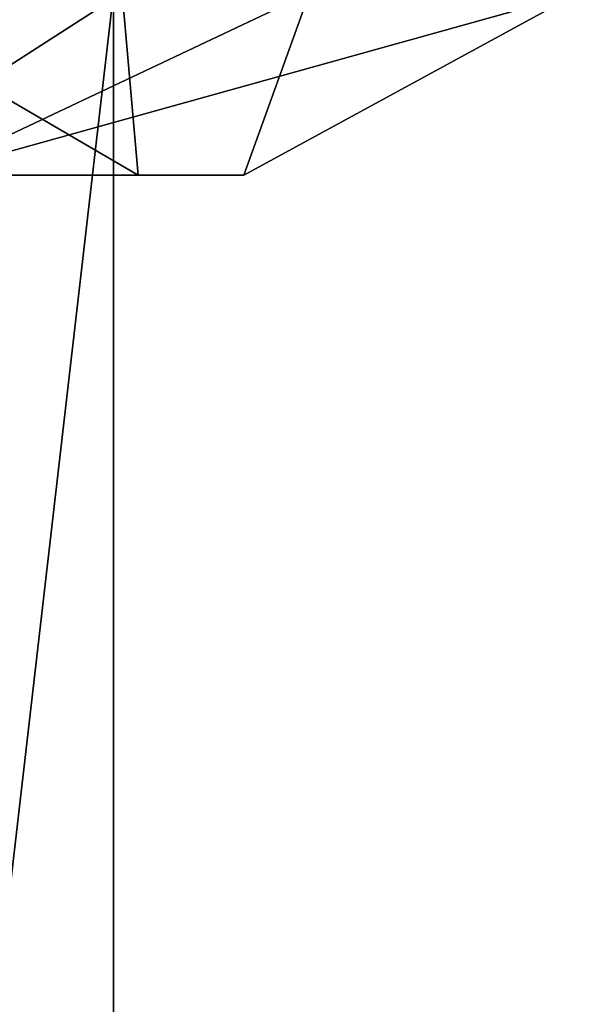
# Model space of a CAD drawing. Units: millimetres. Extents: x -91 to 24, y -21 to 59.
# Drawn here: x 12 to 16, y -8 to 0 of the extents above; entities that cross this region are included whole.
import ezdxf

# ---------------------------------------------------------------- set-up
doc = ezdxf.new("R2010")
doc.units = ezdxf.units.MM
doc.header["$LTSCALE"] = 65.185185
for name, color, linetype in [('208', 7, 'CONTINUOUS'), ('688', 7, 'CONTINUOUS'), ('689', 7, 'CONTINUOUS'), ('690', 7, 'CONTINUOUS'), ('691', 7, 'CONTINUOUS'), ('692', 7, 'CONTINUOUS')]:
    doc.layers.add(name, color=color, linetype=linetype)

msp = doc.modelspace()

# ---------------------------------------------------------------- linework, layer by layer
at = {"layer": '208', "color": 251, "linetype": 'Continuous', "true_color": 0x575757}
for points in [[(12.6802, -14.1609, 1.3327), (9.4767, 0, 8.529), (9.4751, -14.1609, 8.5314), (12.6802, -14.1609, 1.3327)], [(12.6791, 0, 1.3341), (9.4767, 0, 8.529), (12.6802, -14.1609, 1.3327), (12.6791, 0, 1.3341)], [(11.0418, 0, -6.375), (12.6791, 0, 1.3341), (11.0418, -14.1609, -6.375), (11.0418, 0, -6.375)], [(11.0418, -14.1609, -6.375), (12.6791, 0, 1.3341), (12.6802, -14.1609, 1.3327), (11.0418, -14.1609, -6.375)]]:
    msp.add_3dface(points, dxfattribs=at)
at = {"layer": '688', "linetype": 'Continuous'}
for points in [[(8.2492, 0, -14.2897), (14.2897, 0, -8.2492), (11.1234, -1.5, -8.0824), (8.2492, 0, -14.2897)], [(14.2897, 0, -8.2492), (16.5, 0), (11.1234, -1.5, -8.0824), (14.2897, 0, -8.2492)], [(11.1234, -1.5, -8.0824), (16.5, 0), (13.75, -1.5), (11.1234, -1.5, -8.0824)]]:
    msp.add_3dface(points, dxfattribs=at)
at = {"layer": '689', "linetype": 'Continuous'}
for points in [[(11.1234, -1.5, -8.0824), (13.75, -1.5), (10.4206, -1.5, -7.5717), (11.1234, -1.5, -8.0824)], [(13.75, -1.5), (12.8812, -1.5), (10.4206, -1.5, -7.5717), (13.75, -1.5)], [(10.4206, -1.5, 7.5717), (12.8812, -1.5), (11.1234, -1.5, 8.0824), (10.4206, -1.5, 7.5717)], [(12.8812, -1.5), (13.75, -1.5), (11.1234, -1.5, 8.0824), (12.8812, -1.5)]]:
    msp.add_3dface(points, dxfattribs=at)
at = {"layer": '690', "linetype": 'Continuous'}
for points in [[(12.75, 0), (10.3144, 0, -7.495), (12.8812, -1.5), (12.75, 0)], [(12.8812, -1.5), (10.3144, 0, -7.495), (10.4206, -1.5, -7.5717), (12.8812, -1.5)]]:
    msp.add_3dface(points, dxfattribs=at)
at = {"layer": '691', "linetype": 'Continuous'}
for points in [[(14.2897, 0, 8.2492), (8.2492, 0, 14.2897), (11.1234, -1.5, 8.0824), (14.2897, 0, 8.2492)], [(13.75, -1.5), (14.2897, 0, 8.2492), (11.1234, -1.5, 8.0824), (13.75, -1.5)], [(16.5, 0), (14.2897, 0, 8.2492), (13.75, -1.5), (16.5, 0)]]:
    msp.add_3dface(points, dxfattribs=at)
at = {"layer": '692', "linetype": 'Continuous'}
for points in [[(10.3144, 0, 7.495), (12.75, 0), (10.4206, -1.5, 7.5717), (10.3144, 0, 7.495)], [(12.75, 0), (12.8812, -1.5), (10.4206, -1.5, 7.5717), (12.75, 0)]]:
    msp.add_3dface(points, dxfattribs=at)

doc.saveas('drawing.dxf')
